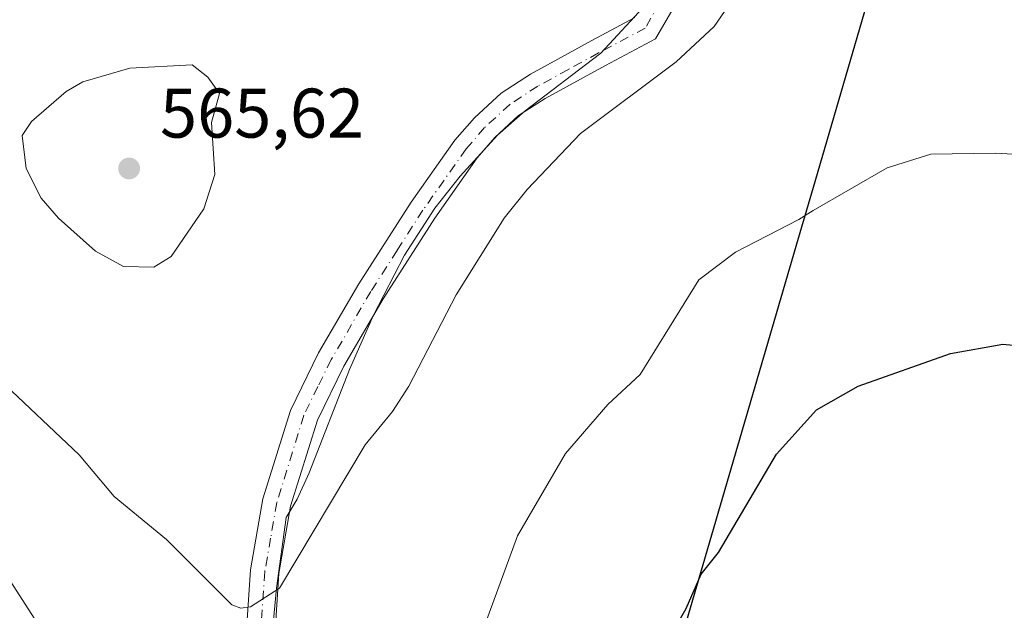
# Model space of a CAD drawing. Units: metres. Extents: x 548825 to 549642, y 4707901 to 4710103.
# Drawn here: x 549107 to 549247, y 4709832 to 4709916 of the extents above; entities that cross this region are included whole.
import ezdxf

# ---------------------------------------------------------------- set-up
doc = ezdxf.new("R2010")
doc.units = ezdxf.units.M
doc.header["$MEASUREMENT"] = 0
doc.linetypes.add('DGN Style 4', pattern=[2.638475, 1.318413, -0.659207, 0.001648, -0.659207])
for name, color, linetype, lineweight in [('Camino Cxs', 7, 'Continuous', 0), ('Camino eje', 30, 'DGN Style 4', 13), ('Comarca', 135, 'Continuous', 13), ('Comarca CxS', 21, 'Continuous', 0), ('Comunidad autónoma', 142, 'Continuous', 30), ('Comunidad Autónoma CxS', 142, 'Continuous', 0), ('Cultivos herbáceos CxS', 92, 'Continuous', 0), ('Cultivos leñosos CxS', 92, 'Continuous', 0), ('Curva de nivel maestra', 30, 'Continuous', 30), ('Curva de nivel normal', 30, 'Continuous', 0), ('Municipio', 91, 'Continuous', 13), ('Municipio CxS', 4, 'Continuous', 0), ('Provincia', 7, 'Continuous', 0), ('Provincia CxS', 1, 'Continuous', 0), ('Punto de cota en terreno', 7, 'Continuous', 0), ('Rótulo de punto de cota en terreno', 7, 'Continuous', 0)]:
    doc.layers.add(name, color=color, linetype=linetype, lineweight=lineweight)
doc.styles.add('Style-Arial', font='txt')

# ---------------------------------------------------------------- blocks, each defined once
blk = doc.blocks.new('*U2')
at = {"layer": 'Cultivos leñosos CxS', "color": 92, "linetype": 'Continuous', "lineweight": 0}
blk.add_polyline3d([(549142.6901, 4709827.5101, 559.6466), (549143.4001, 4709835.0501, 560.4872), (549144.8201, 4709845.1901, 561.6911), (549146.3601, 4709847.8001, 561.7737), (549148.0802, 4709851.5401, 561.9806), (549153.8401, 4709866.3301, 562.8337), (549157.2801, 4709874.0901, 563.0684), (549161.7002, 4709882.6601, 562.9532), (549166.0301, 4709889.3901, 562.8392), (549169.6501, 4709893.9701, 562.5874), (549174.9902, 4709899.8201, 562.4427), (549178.9201, 4709903.3001, 562.268), (549189.5601, 4709911.3701, 562.0986), (549189.7202, 4709911.5501, 562.1232), (549201.1501, 4709923.9201, 562.0726)], dxfattribs=at)
blk = doc.blocks.new('*U5')
at = {"layer": 'Cultivos herbáceos CxS', "color": 92, "linetype": 'Continuous', "lineweight": 0}
blk.add_polyline3d([(549201.1501, 4709923.9201, 562.0726), (549189.7202, 4709911.5501, 562.1232), (549189.5601, 4709911.3701, 562.0986), (549178.9201, 4709903.3001, 562.268), (549174.9902, 4709899.8201, 562.4427), (549169.6501, 4709893.9701, 562.5874), (549166.0301, 4709889.3901, 562.8392), (549161.7002, 4709882.6601, 562.9532), (549157.2801, 4709874.0901, 563.0684), (549153.8401, 4709866.3301, 562.8337), (549148.0802, 4709851.5401, 561.9806), (549146.3601, 4709847.8001, 561.7737), (549144.8201, 4709845.1901, 561.6911), (549143.4001, 4709835.0501, 560.4872), (549142.6901, 4709827.5101, 559.6466)], dxfattribs=at)
blk = doc.blocks.new('5PATER')
at = {"layer": 'Comarca CxS', "linetype": 'Continuous', "lineweight": 0}
h = blk.add_hatch(color=51, dxfattribs=at)
edge = h.paths.add_edge_path()
edge.add_ellipse((0, 0), major_axis=(-0.11, -0.111), ratio=0.999422, start_angle=0, end_angle=360)

msp = doc.modelspace()

# ---------------------------------------------------------------- linework, layer by layer
at = {"layer": 'Camino Cxs', "color": 7, "linetype": 'Continuous', "lineweight": 0}
for points in [[(549204.0901, 4709924.9201, 561.5304), (549197.5501, 4709913.5801, 561.4383), (549190.3801, 4709909.7601, 561.4682), (549181.7701, 4709905.0501, 561.6755), (549177.9901, 4709902.6001, 561.8369), (549174.6101, 4709899.4701, 562.1098), (549172.0901, 4709896.5901, 562.1103), (549166.0301, 4709887.9601, 562.2191), (549158.6401, 4709876.4301, 562.6048), (549153.0401, 4709866.7901, 562.7519), (549149.2501, 4709859.0701, 562.4684), (549145.4401, 4709846.7801, 561.542), (549143.7701, 4709837.1801, 560.5772), (549143.3201, 4709830.4501, 559.9168)], [(549204.0901, 4709924.9201, 561.5304), (549197.5501, 4709913.5801, 561.4383), (549190.3801, 4709909.7601, 561.4682), (549181.7701, 4709905.0501, 561.6755), (549177.9901, 4709902.6001, 561.8369), (549174.6101, 4709899.4701, 562.1098), (549172.0901, 4709896.5901, 562.1103), (549166.0301, 4709887.9601, 562.2191), (549158.6401, 4709876.4301, 562.6048), (549153.0401, 4709866.7901, 562.7519), (549149.2501, 4709859.0701, 562.4684), (549145.4401, 4709846.7801, 561.542), (549143.7701, 4709837.1801, 560.5772), (549143.3201, 4709830.4501, 559.9168)], [(549139.2401, 4709830.5501, 560.1274), (549139.7201, 4709837.6701, 561.1473), (549141.4801, 4709847.8301, 562.1249), (549145.4001, 4709860.4701, 563.0329), (549149.4401, 4709868.7101, 563.3895), (549155.1601, 4709878.5501, 563.53), (549162.6401, 4709890.2301, 563.3528), (549168.8801, 4709899.1101, 563.1864), (549171.6801, 4709902.3101, 563.1393), (549175.4801, 4709905.8301, 562.9597), (549179.6801, 4709908.5501, 562.633), (549188.4401, 4709913.3501, 562.2864), (549194.6001, 4709916.6301, 562.6634)], [(549139.2401, 4709830.5501, 560.1274), (549139.7201, 4709837.6701, 561.1473), (549141.4801, 4709847.8301, 562.1249), (549145.4001, 4709860.4701, 563.0329), (549149.4401, 4709868.7101, 563.3895), (549155.1601, 4709878.5501, 563.53), (549162.6401, 4709890.2301, 563.3528), (549168.8801, 4709899.1101, 563.1864), (549171.6801, 4709902.3101, 563.1393), (549175.4801, 4709905.8301, 562.9597), (549179.6801, 4709908.5501, 562.633), (549188.4401, 4709913.3501, 562.2864), (549194.6001, 4709916.6301, 562.6634)]]:
    msp.add_polyline3d(points, dxfattribs=at)
at = {"layer": 'Camino eje', "color": 30, "linetype": 'DGN Style 4', "lineweight": 13}
msp.add_polyline3d([(549202.3651, 4709926.0151, 561.7166), (549196.0751, 4709915.1051, 561.9158), (549189.4101, 4709911.5551, 561.8041), (549185.1051, 4709909.2001, 561.8811), (549180.7251, 4709906.8001, 562.1026), (549176.7351, 4709904.2151, 562.3819), (549173.1451, 4709900.8901, 562.611), (549170.4851, 4709897.8501, 562.6547), (549164.3351, 4709889.0951, 562.7928), (549160.6401, 4709883.3301, 562.9222), (549156.9001, 4709877.4901, 563.1095), (549151.2401, 4709867.7501, 563.0848), (549149.3451, 4709863.8901, 562.9367), (549147.3251, 4709859.7701, 562.7877), (549143.4601, 4709847.3051, 561.8728), (549142.5801, 4709842.2251, 561.4355), (549141.7451, 4709837.4251, 560.8413), (549141.2801, 4709830.5001, 559.9977)], dxfattribs=at)
at = {"layer": 'Comarca', "color": 135, "linetype": 'Continuous', "lineweight": 13, "flags": 128}
msp.add_lwpolyline([(549230.647, 4709494.9881), (549178.745, 4709647.5441), (549162.547, 4709695.1541), (549199.833, 4709822.9571), (549204.35, 4709838.4391), (549217.959, 4709885.0851), (549220.327, 4709893.2021), (549230.77, 4709928.9991), (549234.82, 4709942.8831), (549234.788, 4709946.0641), (549233.7998, 4710043.561), (549233.626, 4710060.7001), (549241.539, 4710095.5401), (549241.3795, 4710100.97184)], dxfattribs=at)
at = {"layer": 'Comarca CxS', "color": 21, "linetype": 'Continuous', "lineweight": 0, "flags": 128}
msp.add_lwpolyline([(549230.647, 4709494.98805), (549178.745, 4709647.54405), (549162.547, 4709695.15405), (549199.833, 4709822.95705), (549204.35, 4709838.43905), (549217.959, 4709885.08505), (549220.327, 4709893.20205), (549230.77, 4709928.99905), (549234.82, 4709942.88305), (549234.788, 4709946.06405), (549233.79978, 4710043.561), (549233.626, 4710060.70005), (549241.539, 4710095.54005), (549241.37952, 4710100.97187), (549607.9, 4710103.46998), (549621.11802, 4708248.14208)], dxfattribs=at)
at = {"layer": 'Comunidad autónoma', "color": 142, "linetype": 'Continuous', "lineweight": 30, "flags": 128}
msp.add_lwpolyline([(549230.647, 4709494.9881), (549178.745, 4709647.5441), (549162.547, 4709695.1541), (549199.833, 4709822.9571), (549204.35, 4709838.4391), (549217.959, 4709885.0851), (549220.327, 4709893.2021), (549230.77, 4709928.9991), (549234.82, 4709942.8831), (549234.788, 4709946.0641), (549233.7998, 4710043.561), (549233.626, 4710060.7001), (549241.539, 4710095.5401), (549241.3795, 4710100.97184)], dxfattribs=at)
at = {"layer": 'Comunidad Autónoma CxS', "color": 142, "linetype": 'Continuous', "lineweight": 0, "flags": 128}
msp.add_lwpolyline([(549230.647, 4709494.98805), (549178.745, 4709647.54405), (549162.547, 4709695.15405), (549199.833, 4709822.95705), (549204.35, 4709838.43905), (549217.959, 4709885.08505), (549220.327, 4709893.20205), (549230.77, 4709928.99905), (549234.82, 4709942.88305), (549234.788, 4709946.06405), (549233.79978, 4710043.561), (549233.626, 4710060.70005), (549241.539, 4710095.54005), (549241.37952, 4710100.97187), (549607.9, 4710103.46998), (549621.11802, 4708248.14208)], dxfattribs=at)
at = {"layer": 'Cultivos herbáceos CxS', "color": 92, "linetype": 'Continuous', "lineweight": 0}
msp.add_polyline3d([(549201.1501, 4709923.9201, 562.0726), (549189.7202, 4709911.5501, 562.1232), (549189.5601, 4709911.3701, 562.0986), (549178.9201, 4709903.3001, 562.268), (549174.9902, 4709899.8201, 562.4427), (549169.6501, 4709893.9701, 562.5874), (549166.0301, 4709889.3901, 562.8392), (549161.7002, 4709882.6601, 562.9532), (549157.2801, 4709874.0901, 563.0684), (549153.8401, 4709866.3301, 562.8337), (549148.0802, 4709851.5401, 561.9806), (549146.3601, 4709847.8001, 561.7737), (549144.8201, 4709845.1901, 561.6911), (549143.4001, 4709835.0501, 560.4872), (549142.6901, 4709827.5101, 559.6466), (549142.7001, 4709811.6301, 558.3314), (549142.7001, 4709809.4201, 558.2039), (549142.2501, 4709803.2001, 557.6445), (549140.8501, 4709797.8401, 557.0661), (549135.4701, 4709784.4201, 555.6167), (549133.4401, 4709777.3401, 554.3156), (549132.2201, 4709769.7201, 552.9985)], dxfattribs=at)
at = {"layer": 'Cultivos leñosos CxS', "color": 92, "linetype": 'Continuous', "lineweight": 0}
msp.add_polyline3d([(549201.1501, 4709923.9201, 562.0726), (549189.7202, 4709911.5501, 562.1232), (549189.5601, 4709911.3701, 562.0986), (549178.9201, 4709903.3001, 562.268), (549174.9902, 4709899.8201, 562.4427), (549169.6501, 4709893.9701, 562.5874), (549166.0301, 4709889.3901, 562.8392), (549161.7002, 4709882.6601, 562.9532), (549157.2801, 4709874.0901, 563.0684), (549153.8401, 4709866.3301, 562.8337), (549148.0802, 4709851.5401, 561.9806), (549146.3601, 4709847.8001, 561.7737), (549144.8201, 4709845.1901, 561.6911), (549143.4001, 4709835.0501, 560.4872), (549142.6901, 4709827.5101, 559.6466), (549142.7001, 4709811.6301, 558.3314), (549142.7001, 4709809.4201, 558.2039), (549142.2501, 4709803.2001, 557.6445), (549140.8501, 4709797.8401, 557.0661), (549135.4701, 4709784.4201, 555.6167), (549133.4401, 4709777.3401, 554.3156), (549132.2201, 4709769.7201, 552.9985)], dxfattribs=at)
at = {"layer": 'Curva de nivel maestra', "color": 30, "linetype": 'Continuous', "lineweight": 30, "elevation": 550, "flags": 128}
msp.add_lwpolyline([(549198.56, 4709826.2401), (549201.91, 4709832.1601), (549204.06, 4709837.0701), (549206.54, 4709840.1701), (549214.84, 4709854.2301), (549220.52, 4709860.5601), (549226.5, 4709863.9501), (549239.69, 4709868.6001), (549247.15, 4709869.9201), (549254.48, 4709869.2401)], dxfattribs=at)
at = {"layer": 'Curva de nivel normal', "color": 30, "linetype": 'Continuous', "lineweight": 0, "flags": 128}
for points, elevation in [([(549103.8, 4709864.8701), (549115.26, 4709854.1401), (549120.22, 4709848.1701), (549127.73, 4709842.0301), (549137.02, 4709832.7001), (549138.33, 4709832.2301), (549139.71, 4709832.3901), (549143.84, 4709835.0501), (549156.06, 4709855.5501), (549159.97, 4709860.3201), (549162.31, 4709863.9501), (549169.09, 4709876.9901), (549175.92, 4709887.9501), (549179.22, 4709892.0501), (549186.81, 4709900.0701), (549200.51, 4709910.3001), (549205.9, 4709915.3401), (549213.48, 4709926.4001)], 560), ([(549131.38, 4709909.8701), (549122.48, 4709909.3801), (549115.75, 4709907.4401), (549113.4, 4709906.0401), (549108.42, 4709901.7801), (549107.09, 4709899.7801), (549107.65, 4709895.0601), (549109.81, 4709890.8201), (549112.31, 4709887.9601), (549117.58, 4709883.2201), (549121.55, 4709881.0601), (549125.9, 4709880.9401), (549128.39, 4709882.4701), (549133.03, 4709889.2701), (549134.63, 4709894.1801), (549134.16, 4709901.6001), (549135.26, 4709905.7501), (549133.61, 4709908.0801), (549131.38, 4709909.8701)], 565), ([(549172.05, 4709826.6601), (549177.85, 4709842.5701), (549184.69, 4709854.3301), (549190.73, 4709861.3001), (549195.36, 4709865.6201), (549203.75, 4709879.1201), (549208.95, 4709883.1001), (549218, 4709887.7501), (549220.05, 4709889.0501), (549230.64, 4709895.1501), (549236.84, 4709897.0901), (549246.04, 4709897.2501), (549255.47, 4709896.7301)], 555), ([(549105.03, 4709836.6201), (549109.69, 4709829.4401)], 555)]:
    msp.add_lwpolyline(points, dxfattribs=dict(at, elevation=elevation))
at = {"layer": 'Municipio', "color": 91, "linetype": 'Continuous', "lineweight": 13, "flags": 128}
msp.add_lwpolyline([(549230.647, 4709494.9881), (549178.745, 4709647.5441), (549162.547, 4709695.1541), (549199.833, 4709822.9571), (549204.35, 4709838.4391), (549217.959, 4709885.0851), (549220.327, 4709893.2021), (549230.77, 4709928.9991), (549234.82, 4709942.8831), (549234.788, 4709946.0641), (549233.7998, 4710043.561), (549233.626, 4710060.7001), (549241.539, 4710095.5401), (549241.3795, 4710100.97184)], dxfattribs=at)
at = {"layer": 'Municipio CxS', "color": 4, "linetype": 'Continuous', "lineweight": 0, "flags": 128}
msp.add_lwpolyline([(549230.647, 4709494.98805), (549178.745, 4709647.54405), (549162.547, 4709695.15405), (549199.833, 4709822.95705), (549204.35, 4709838.43905), (549217.959, 4709885.08505), (549220.327, 4709893.20205), (549230.77, 4709928.99905), (549234.82, 4709942.88305), (549234.788, 4709946.06405), (549233.79978, 4710043.561), (549233.626, 4710060.70005), (549241.539, 4710095.54005), (549241.37952, 4710100.97187), (549607.9, 4710103.46998), (549621.11802, 4708248.14208)], dxfattribs=at)
at = {"layer": 'Provincia', "color": 7, "linetype": 'Continuous', "lineweight": 0, "flags": 128}
msp.add_lwpolyline([(549230.647, 4709494.9881), (549178.745, 4709647.5441), (549162.547, 4709695.1541), (549199.833, 4709822.9571), (549204.35, 4709838.4391), (549217.959, 4709885.0851), (549220.327, 4709893.2021), (549230.77, 4709928.9991), (549234.82, 4709942.8831), (549234.788, 4709946.0641), (549233.7998, 4710043.561), (549233.626, 4710060.7001), (549241.539, 4710095.5401), (549241.3795, 4710100.97184)], dxfattribs=at)
at = {"layer": 'Provincia CxS', "color": 1, "linetype": 'Continuous', "lineweight": 0, "flags": 128}
msp.add_lwpolyline([(549230.647, 4709494.98805), (549178.745, 4709647.54405), (549162.547, 4709695.15405), (549199.833, 4709822.95705), (549204.35, 4709838.43905), (549217.959, 4709885.08505), (549220.327, 4709893.20205), (549230.77, 4709928.99905), (549234.82, 4709942.88305), (549234.788, 4709946.06405), (549233.79978, 4710043.561), (549233.626, 4710060.70005), (549241.539, 4710095.54005), (549241.37952, 4710100.97187), (549607.9, 4710103.46998), (549621.11802, 4708248.14208)], dxfattribs=at)

# ---------------------------------------------------------------- block references
at = {"layer": 'Cultivos herbáceos CxS', "color": 92, "linetype": 'Continuous', "lineweight": 0}
msp.add_blockref('*U5', (0, 0), dxfattribs=at)
at = {"layer": 'Cultivos leñosos CxS', "color": 92, "linetype": 'Continuous', "lineweight": 0}
msp.add_blockref('*U2', (0, 0), dxfattribs=at)
at = {"layer": 'Punto de cota en terreno', "color": 7, "linetype": 'Continuous', "lineweight": 0, "xscale": 10, "yscale": 10, "zscale": 10}
msp.add_blockref('5PATER', (549122.37, 4709895.05, 565.62), dxfattribs=at)

# ---------------------------------------------------------------- texts
at = {"layer": 'Rótulo de punto de cota en terreno', "color": 7, "linetype": 'Continuous', "lineweight": 0, "style": 'Style-Arial'}
msp.add_text('565,62', height=7, dxfattribs=at).set_placement((549126.7797, 4709899.4597))

doc.saveas('drawing.dxf')
